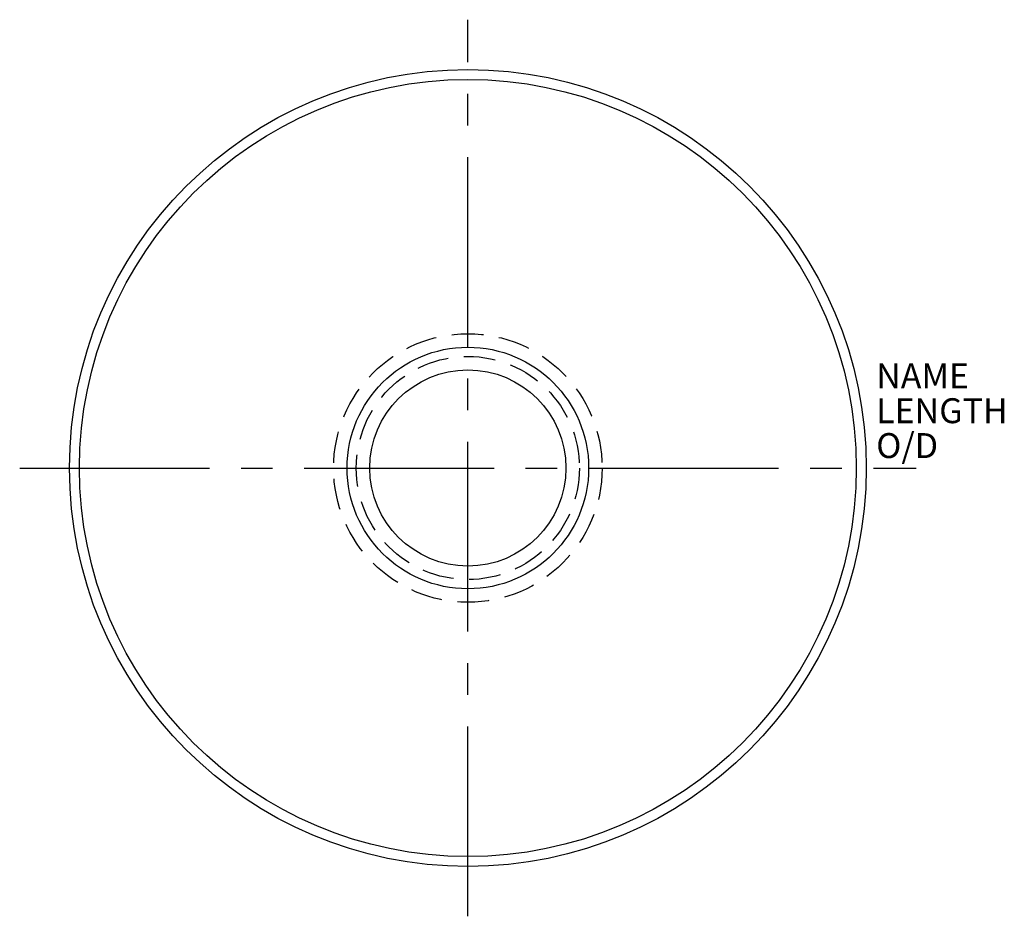
# Model space of a CAD drawing. Extents: x -45 to 53.9, y -45 to 45.
import ezdxf

# ---------------------------------------------------------------- set-up
doc = ezdxf.new("R2010")
doc.units = 0
for name, pattern in [('CENTER', [50.8, 31.75, -6.35, 6.35, -6.35]), ('CENTER2', [28.575, 19.05, -3.175, 3.175, -3.175]), ('HIDDEN', [9.525, 6.35, -3.175]), ('HIDDEN2', [4.7625, 3.175, -1.5875])]:
    doc.linetypes.add(name, pattern=pattern)
for name, color, linetype in [('ANCON_ATTRIBS', 7, 'CONTINUOUS'), ('ANCON_CENTRE', 7, 'CENTER'), ('ANCON_HIDDEN', 7, 'HIDDEN'), ('ANCON_OUTLINE', 7, 'CONTINUOUS'), ('ANCON_OUTLINE1', 7, 'CONTINUOUS')]:
    doc.layers.add(name, color=color, linetype=linetype)

msp = doc.modelspace()

# ---------------------------------------------------------------- linework, layer by layer
at = {"layer": 'ANCON_CENTRE', "linetype": 'CENTER2'}
for p, q in [((0, -45), (0, 45)), ((-45, 0), (45, 0))]:
    msp.add_line(p, q, dxfattribs=at)
at = {"layer": 'ANCON_HIDDEN', "linetype": 'HIDDEN2'}
for radius in [13.48, 11.2]:
    msp.add_circle((0, 0), radius, dxfattribs=at)
at = {"layer": 'ANCON_OUTLINE'}
msp.add_circle((0, 0), 40, dxfattribs=at)
at = {"layer": 'ANCON_OUTLINE1'}
for radius in [39, 12.125, 9.845]:
    msp.add_circle((0, 0), radius, dxfattribs=at)

# ---------------------------------------------------------------- texts
at = {"layer": 'ANCON_ATTRIBS', "flags": 3}
for tag, p, s in [('NAME', (41, 8), 'Ancon_TTH25_End'), ('LENGTH', (41, 4.5), '43.5'), ('O/D', (41, 1), '80')]:
    msp.add_attdef(tag, p, s, height=2.5, dxfattribs=at)

doc.saveas('drawing.dxf')
